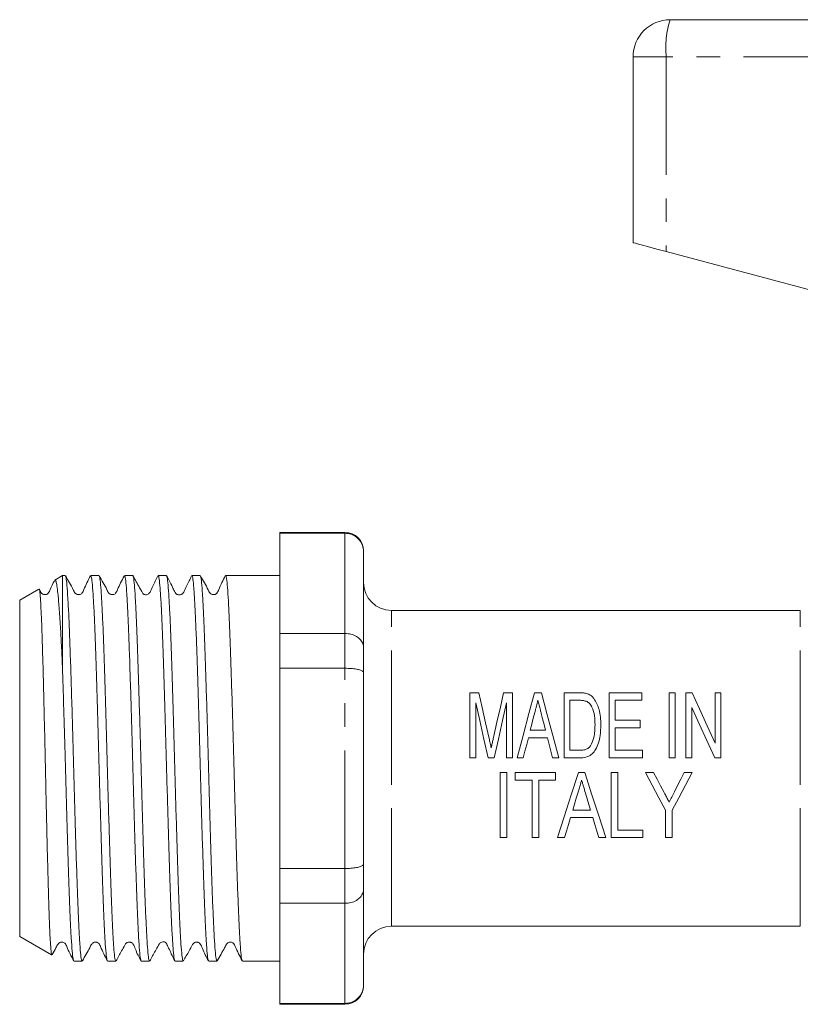
# Model space of a CAD drawing. Units: millimetres. Extents: x 148 to 253, y 96 to 271.
# Drawn here: x 148 to 190, y 212 to 265 of the extents above; entities that cross this region are included whole.
import ezdxf

# ---------------------------------------------------------------- set-up
doc = ezdxf.new("R2010")
doc.units = ezdxf.units.MM
doc.linetypes.add('PHANTOM', pattern=[12.7, 6.35, -1.27, 1.27, -1.27, 1.27, -1.27])

msp = doc.modelspace()

# ---------------------------------------------------------------- linework, layer by layer
at = {"color": 7, "linetype": 'Continuous', "lineweight": 15}
for p, q in [((182.654, 265.075), (205.703, 265.075)), ((180.654, 263.075), (180.654, 253.075)), ((182.439, 252.598), (194.268, 249.444)), ((165.154, 237.475), (161.654, 237.475)), ((161.654, 237.475), (161.654, 237.428)), ((161.654, 237.428), (165.154, 237.428)), ((161.654, 237.428), (161.654, 232.04)), ((166.154, 236.475), (166.154, 236.449)), ((166.154, 236.449), (166.154, 231.287)), ((149.954, 235.15), (149.543, 234.912)), ((150.104, 235.15), (149.954, 235.15)), ((149.954, 235.15), (149.954, 230.265)), ((151.918, 235.15), (151.475, 235.15)), ((153.732, 235.15), (153.289, 235.15)), ((155.546, 235.15), (155.104, 235.15)), ((157.36, 235.15), (156.918, 235.15)), ((159.174, 235.15), (158.731, 235.15)), ((160.545, 235.15), (159.898, 235.15)), ((161.654, 235.15), (160.545, 235.15)), ((148.684, 234.417), (147.654, 233.822)), ((147.654, 233.822), (147.654, 215.728)), ((189.654, 233.275), (167.654, 233.275)), ((165.154, 232.04), (161.654, 232.04)), ((161.654, 232.04), (161.654, 230.164)), ((166.154, 231.287), (166.154, 229.936)), ((161.654, 230.164), (165.154, 230.164)), ((161.654, 230.164), (161.654, 219.386)), ((166.154, 229.936), (166.154, 219.613)), ((171.878, 225.343), (171.878, 228.843)), ((171.878, 228.843), (172.351, 228.843)), ((173.693, 228.843), (174.166, 228.843)), ((174.166, 228.843), (174.166, 225.343)), ((175.349, 228.843), (175.721, 228.843)), ((176.948, 225.343), (176.948, 228.843)), ((176.948, 228.843), (177.771, 228.843)), ((177.769, 228.439), (177.262, 228.439)), ((177.262, 228.439), (177.262, 225.746)), ((179.371, 228.843), (181.121, 228.843)), ((179.371, 225.343), (179.371, 228.843)), ((181.121, 228.439), (179.686, 228.439)), ((179.686, 228.439), (179.686, 227.362)), ((181.121, 228.843), (181.121, 228.439)), ((182.602, 228.843), (182.916, 228.843)), ((182.602, 225.343), (182.602, 228.843)), ((182.916, 228.843), (182.916, 225.343)), ((183.5, 228.843), (183.835, 228.843)), ((183.5, 225.343), (183.5, 228.843)), ((185.07, 226.129), (185.07, 228.843)), ((185.07, 228.843), (185.384, 228.843)), ((185.384, 228.843), (185.384, 225.343)), ((172.192, 228.304), (172.192, 225.343)), ((173.852, 225.343), (173.852, 228.304)), ((183.814, 228.056), (183.814, 225.343)), ((179.686, 227.362), (181.032, 227.362)), ((181.032, 226.958), (179.686, 226.958)), ((179.686, 226.958), (179.686, 225.746)), ((181.032, 227.362), (181.032, 226.958)), ((176.047, 226.42), (175.023, 226.42)), ((175.125, 226.823), (175.945, 226.823)), ((172.192, 225.343), (171.878, 225.343)), ((173.19, 225.343), (172.855, 225.343)), ((174.166, 225.343), (173.852, 225.343)), ((174.75, 225.343), (174.415, 225.343)), ((176.655, 225.343), (176.32, 225.343)), ((177.81, 225.343), (176.948, 225.343)), ((177.262, 225.746), (177.778, 225.746)), ((181.166, 225.343), (179.371, 225.343)), ((179.686, 225.746), (181.166, 225.746)), ((181.166, 225.746), (181.166, 225.343)), ((182.916, 225.343), (182.602, 225.343)), ((183.814, 225.343), (183.5, 225.343)), ((185.384, 225.343), (185.049, 225.343)), ((173.512, 224.547), (173.871, 224.547)), ((173.512, 221.047), (173.512, 224.547)), ((173.871, 224.547), (173.871, 221.047)), ((174.32, 224.143), (174.32, 224.547)), ((174.32, 224.547), (176.474, 224.547)), ((176.474, 224.547), (176.474, 224.143)), ((177.719, 224.547), (178.057, 224.547)), ((179.48, 221.047), (179.48, 224.547)), ((179.48, 224.547), (179.839, 224.547)), ((179.839, 224.547), (179.839, 221.451)), ((181.32, 224.547), (181.753, 224.547)), ((183.4, 224.547), (183.833, 224.547)), ((175.218, 224.143), (174.32, 224.143)), ((175.218, 221.047), (175.218, 224.143)), ((176.474, 224.143), (175.577, 224.143)), ((175.577, 224.143), (175.577, 221.047)), ((178.488, 222.124), (177.287, 222.124)), ((177.407, 222.528), (178.368, 222.528)), ((182.397, 221.047), (182.397, 222.53)), ((182.756, 222.53), (182.756, 221.047)), ((173.871, 221.047), (173.512, 221.047)), ((175.577, 221.047), (175.218, 221.047)), ((176.968, 221.047), (176.585, 221.047)), ((179.191, 221.047), (178.807, 221.047)), ((181.186, 221.047), (179.48, 221.047)), ((179.839, 221.451), (181.186, 221.451)), ((181.186, 221.451), (181.186, 221.047)), ((182.756, 221.047), (182.397, 221.047)), ((166.154, 219.613), (166.154, 218.262)), ((165.154, 219.386), (161.654, 219.386)), ((161.654, 219.386), (161.654, 217.51)), ((166.154, 218.262), (166.154, 213.101)), ((161.654, 217.51), (165.154, 217.51)), ((161.654, 217.51), (161.654, 212.121)), ((167.654, 216.275), (189.654, 216.275)), ((147.654, 215.728), (149.373, 214.735)), ((150.569, 214.4), (151.011, 214.4)), ((152.383, 214.4), (152.825, 214.4)), ((154.196, 214.4), (154.639, 214.4)), ((156.01, 214.4), (156.453, 214.4)), ((157.824, 214.4), (158.267, 214.4)), ((159.638, 214.4), (161.654, 214.4)), ((166.154, 213.101), (166.154, 213.075)), ((165.154, 212.121), (161.654, 212.121)), ((161.654, 212.121), (161.654, 212.075)), ((161.654, 212.075), (165.154, 212.075))]:
    msp.add_line(p, q, dxfattribs=at)
at = {"color": 8, "linetype": 'PHANTOM', "lineweight": 0}
for p, q in [((182.439, 263.075), (180.654, 263.075)), ((182.439, 263.075), (182.439, 252.598)), ((205.654, 263.075), (182.439, 263.075)), ((165.154, 237.428), (165.154, 237.475)), ((165.154, 232.04), (165.154, 237.428)), ((167.654, 224.775), (167.654, 233.275)), ((189.654, 224.775), (189.654, 233.275)), ((165.154, 230.164), (165.154, 232.04)), ((165.154, 219.386), (165.154, 230.164)), ((167.654, 216.275), (167.654, 224.775)), ((189.654, 216.275), (189.654, 224.775)), ((165.154, 217.51), (165.154, 219.386)), ((165.154, 212.121), (165.154, 217.51)), ((165.154, 212.075), (165.154, 212.121))]:
    msp.add_line(p, q, dxfattribs=at)
at = {"color": 7, "linetype": 'Continuous', "lineweight": 15, "flags": 128}
for points in [[(180.654, 253.075), (180.687, 253.066), (180.786, 253.039), (180.947, 252.996), (181.166, 252.938), (181.433, 252.867), (181.742, 252.784), (182.081, 252.694), (182.439, 252.598)], [(172.351, 228.843), (172.531, 228.052), (172.717, 227.231), (172.909, 226.387)], [(173.144, 226.429), (173.333, 227.258), (173.516, 228.065), (173.693, 228.843)], [(174.415, 225.343), (174.737, 226.549), (175.05, 227.723), (175.349, 228.843)], [(175.721, 228.843), (176.02, 227.723), (176.333, 226.549), (176.655, 225.343)], [(183.835, 228.843), (184.232, 227.971), (184.645, 227.063), (185.07, 226.129)], [(172.855, 225.343), (172.628, 226.354), (172.406, 227.346), (172.192, 228.304)], [(173.852, 228.304), (173.638, 227.346), (173.416, 226.354), (173.19, 225.343)], [(185.049, 225.343), (184.629, 226.266), (184.215, 227.174), (183.814, 228.056)], [(175.37, 227.79), (175.289, 227.471), (175.207, 227.149), (175.125, 226.823)], [(175.945, 226.823), (175.867, 227.13), (175.79, 227.433), (175.714, 227.733)], [(175.023, 226.42), (174.932, 226.062), (174.841, 225.703), (174.75, 225.343)], [(176.32, 225.343), (176.229, 225.703), (176.137, 226.062), (176.047, 226.42)], [(176.585, 221.047), (176.95, 222.174), (177.33, 223.348), (177.719, 224.547)], [(178.057, 224.547), (178.446, 223.348), (178.826, 222.174), (179.191, 221.047)], [(182.397, 222.53), (182.042, 223.195), (181.683, 223.868), (181.32, 224.547)], [(181.753, 224.547), (181.944, 224.188), (182.135, 223.83), (182.326, 223.473)], [(183.833, 224.547), (183.471, 223.868), (183.111, 223.195), (182.756, 222.53)], [(182.879, 223.508), (183.053, 223.853), (183.226, 224.2), (183.4, 224.547)], [(177.694, 223.492), (177.598, 223.168), (177.502, 222.847), (177.407, 222.528)], [(178.368, 222.528), (178.277, 222.832), (178.186, 223.138), (178.094, 223.446)], [(177.287, 222.124), (177.179, 221.759), (177.072, 221.4), (176.968, 221.047)], [(178.807, 221.047), (178.703, 221.4), (178.596, 221.759), (178.488, 222.124)]]:
    msp.add_lwpolyline(points, dxfattribs=at)
at = {"color": 7, "linetype": 'Continuous', "lineweight": 15}
for centre, radius, start, end in [((182.654, 263.075), 2, 90, 180), ((165.154, 236.475), 1, 0, 90), ((167.654, 234.775), 1.5, 180, 270), ((167.654, 214.775), 1.5, 90, 180), ((165.154, 213.075), 1, 270, 0)]:
    msp.add_arc(centre, radius, start, end, dxfattribs=at)
at = {"color": 8, "linetype": 'PHANTOM', "lineweight": 0}
msp.add_arc((187.27, 263.569), 4.856, 161.9343, 185.8425, dxfattribs=at)
at = {"color": 7, "linetype": 'Continuous', "lineweight": 15}
msp.add_ellipse((159.898, 224.775), major_axis=(336.002, 0), ratio=0.030878, start_param=1.570796, end_param=1.572948, dxfattribs=at)
for points, knots in [([(165.154, 237.428), (165.264, 237.418), (165.485, 237.397), (165.779, 237.235), (166.007, 236.995), (166.129, 236.721), (166.153, 236.532), (166.154, 236.452), (166.154, 236.449)], [0, 0, 0, 0, 0.20813, 0.416186, 0.626384, 0.841387, 0.99399, 1, 1, 1, 1]), ([(149.52, 234.876), (149.439, 234.721), (149.32, 234.491), (149.226, 234.23), (149.125, 234.152), (149.07, 234.13), (148.998, 234.121), (148.928, 234.135), (148.871, 234.162), (148.785, 234.238), (148.75, 234.334), (148.709, 234.406), (148.705, 234.414)], [0, 0, 0, 0, 0.337044, 0.498598, 0.564169, 0.619823, 0.689601, 0.73202, 0.778221, 0.826432, 0.980066, 1, 1, 1, 1]), ([(149.547, 234.904), (149.569, 234.898), (149.606, 234.887), (149.66, 234.611), (149.713, 234.173), (149.776, 233.464), (149.841, 232.5), (149.9, 231.422), (149.936, 230.653), (149.954, 230.265)], [0, 0, 0, 0, 0.1510802, 0.2714973, 0.3937841, 0.5583378, 0.7276635, 0.8625436, 1, 1, 1, 1]), ([(151.011, 214.438), (151.003, 214.431), (150.978, 214.41), (150.937, 214.698), (150.89, 215.268), (150.84, 216.13), (150.791, 217.224), (150.743, 218.545), (150.695, 220.03), (150.645, 221.664), (150.596, 223.371), (150.548, 225.134), (150.499, 226.899), (150.448, 228.648), (150.396, 230.289), (150.347, 231.771), (150.296, 233.001), (150.245, 233.978), (150.197, 234.661), (150.151, 235.081), (150.119, 235.118), (150.104, 235.136)], [0, 0, 0, 0, 0.027811, 0.080759, 0.135243, 0.188191, 0.242674, 0.295622, 0.350107, 0.403054, 0.457537, 0.510486, 0.56497, 0.620542, 0.677899, 0.733471, 0.790828, 0.843776, 0.898259, 0.951206, 1, 1, 1, 1]), ([(151.458, 235.131), (151.331, 234.89), (151.165, 234.573), (151.039, 234.23), (150.939, 234.152), (150.884, 234.13), (150.812, 234.121), (150.742, 234.135), (150.685, 234.162), (150.6, 234.238), (150.453, 234.577), (150.267, 234.888), (150.12, 235.136)], [0, 0, 0, 0, 0.302443, 0.396334, 0.434364, 0.466431, 0.506027, 0.529977, 0.556003, 0.583093, 0.668989, 1, 1, 1, 1]), ([(151.475, 235.131), (151.49, 235.117), (151.521, 235.087), (151.566, 234.681), (151.614, 234.008), (151.664, 233.057), (151.713, 231.883), (151.761, 230.494), (151.809, 228.957), (151.859, 227.286), (151.908, 225.559), (151.955, 223.794), (152.004, 222.073), (152.054, 220.413), (152.103, 218.891), (152.15, 217.524), (152.2, 216.374), (152.249, 215.451), (152.297, 214.81), (152.341, 214.445), (152.37, 214.433), (152.383, 214.428)], [0, 0, 0, 0, 0.046831, 0.099778, 0.15426, 0.207205, 0.261686, 0.314632, 0.369114, 0.42206, 0.47654, 0.529486, 0.583968, 0.636914, 0.691394, 0.74434, 0.798821, 0.851766, 0.906247, 0.959193, 1, 1, 1, 1]), ([(152.825, 214.431), (152.821, 214.422), (152.8, 214.382), (152.762, 214.609), (152.715, 215.11), (152.666, 215.914), (152.616, 216.955), (152.567, 218.231), (152.52, 219.68), (152.471, 221.287), (152.421, 222.979), (152.373, 224.737), (152.325, 226.48), (152.275, 228.191), (152.226, 229.789), (152.179, 231.259), (152.13, 232.533), (152.08, 233.595), (152.031, 234.404), (151.984, 234.925), (151.946, 235.163), (151.924, 235.127), (151.918, 235.118)], [0, 0, 0, 0, 0.015659, 0.068607, 0.12309, 0.176038, 0.230521, 0.283469, 0.337954, 0.390901, 0.445384, 0.498333, 0.552817, 0.605765, 0.660248, 0.713197, 0.767681, 0.820629, 0.875112, 0.92806, 0.982545, 1, 1, 1, 1]), ([(153.27, 235.127), (153.144, 234.887), (152.978, 234.573), (152.854, 234.232), (152.754, 234.153), (152.698, 234.13), (152.625, 234.121), (152.556, 234.135), (152.499, 234.162), (152.413, 234.238), (152.265, 234.579), (152.079, 234.891), (151.932, 235.139)], [0, 0, 0, 0, 0.309073, 0.404747, 0.442825, 0.474142, 0.512872, 0.536411, 0.562023, 0.588677, 0.673089, 1, 1, 1, 1]), ([(153.289, 235.116), (153.3, 235.118), (153.327, 235.124), (153.369, 234.8), (153.417, 234.189), (153.466, 233.305), (153.516, 232.172), (153.564, 230.84), (153.612, 229.323), (153.661, 227.691), (153.711, 225.96), (153.758, 224.212), (153.807, 222.464), (153.856, 220.797), (153.906, 219.228), (153.952, 217.831), (154.002, 216.619), (154.052, 215.647), (154.1, 214.933), (154.147, 214.483), (154.18, 214.428), (154.196, 214.401)], [0, 0, 0, 0, 0.033505, 0.087987, 0.140933, 0.195416, 0.248362, 0.302843, 0.355789, 0.410271, 0.463217, 0.517698, 0.570644, 0.625126, 0.678073, 0.732555, 0.785501, 0.839982, 0.89293, 0.947412, 1, 1, 1, 1]), ([(154.639, 214.436), (154.631, 214.429), (154.606, 214.41), (154.565, 214.699), (154.518, 215.277), (154.468, 216.133), (154.418, 217.239), (154.371, 218.55), (154.323, 220.05), (154.273, 221.67), (154.223, 223.393), (154.176, 225.14), (154.127, 226.892), (154.078, 228.569), (154.028, 230.153), (153.982, 231.57), (153.932, 232.807), (153.883, 233.803), (153.834, 234.559), (153.787, 235), (153.752, 235.188), (153.734, 235.14), (153.732, 235.136)], [0, 0, 0, 0, 0.027463, 0.081946, 0.134893, 0.189377, 0.242324, 0.296806, 0.349753, 0.404236, 0.457183, 0.511665, 0.564612, 0.619095, 0.672042, 0.726525, 0.779472, 0.833954, 0.886902, 0.941386, 0.994333, 1, 1, 1, 1]), ([(155.086, 235.132), (154.994, 234.949), (154.848, 234.658), (154.714, 234.341), (154.626, 234.198), (154.578, 234.16), (154.513, 234.127), (154.433, 234.119), (154.373, 234.133), (154.345, 234.142), (154.303, 234.166), (154.256, 234.217), (154.198, 234.33), (154.012, 234.656), (153.861, 234.93), (153.745, 235.141)], [0, 0, 0, 0, 0.200935, 0.320122, 0.351874, 0.371855, 0.429972, 0.515829, 0.569021, 0.597952, 0.625825, 0.653315, 0.681906, 0.755821, 1, 1, 1, 1]), ([(155.104, 235.113), (155.11, 235.122), (155.133, 235.154), (155.173, 234.898), (155.219, 234.363), (155.269, 233.53), (155.318, 232.462), (155.367, 231.163), (155.414, 229.696), (155.464, 228.075), (155.513, 226.376), (155.561, 224.615), (155.609, 222.875), (155.659, 221.173), (155.708, 219.588), (155.756, 218.137), (155.804, 216.886), (155.854, 215.851), (155.903, 215.071), (155.95, 214.585), (155.987, 214.373), (156.007, 214.416), (156.01, 214.424)], [0, 0, 0, 0, 0.021698, 0.074647, 0.12913, 0.182078, 0.236561, 0.289509, 0.343994, 0.396941, 0.451424, 0.504373, 0.558857, 0.611804, 0.666287, 0.719236, 0.77372, 0.826668, 0.881151, 0.934099, 0.988583, 1, 1, 1, 1]), ([(156.453, 214.428), (156.441, 214.433), (156.412, 214.445), (156.368, 214.81), (156.32, 215.451), (156.27, 216.374), (156.221, 217.523), (156.173, 218.891), (156.125, 220.412), (156.075, 222.072), (156.026, 223.794), (155.979, 225.559), (155.93, 227.285), (155.88, 228.956), (155.832, 230.494), (155.784, 231.882), (155.735, 233.057), (155.685, 234.008), (155.637, 234.681), (155.592, 235.087), (155.561, 235.117), (155.546, 235.131)], [0, 0, 0, 0, 0.040797, 0.093743, 0.148225, 0.201171, 0.255651, 0.308598, 0.36308, 0.416025, 0.470506, 0.523452, 0.577934, 0.630879, 0.68536, 0.738306, 0.792787, 0.845733, 0.900214, 0.953159, 1, 1, 1, 1]), ([(156.903, 235.137), (156.813, 234.954), (156.671, 234.663), (156.525, 234.352), (156.461, 234.227), (156.431, 234.193), (156.418, 234.181), (156.4, 234.168), (156.389, 234.16), (156.372, 234.15), (156.349, 234.139), (156.312, 234.126), (156.259, 234.117), (156.193, 234.12), (156.137, 234.136), (156.107, 234.147), (156.081, 234.163), (156.059, 234.183), (156.037, 234.208), (156.011, 234.256), (155.949, 234.375), (155.778, 234.726), (155.657, 234.954), (155.561, 235.136)], [0, 0, 0, 0, 0.18329, 0.291257, 0.307415, 0.320021, 0.335779, 0.338913, 0.341978, 0.348404, 0.35602, 0.365396, 0.390415, 0.424522, 0.467913, 0.492718, 0.503732, 0.513749, 0.523593, 0.534022, 0.561053, 0.650994, 1, 1, 1, 1]), ([(156.918, 235.131), (156.92, 235.137), (156.939, 235.182), (156.975, 234.983), (157.022, 234.515), (157.071, 233.75), (157.121, 232.728), (157.17, 231.489), (157.217, 230.048), (157.266, 228.47), (157.316, 226.773), (157.364, 225.034), (157.412, 223.272), (157.461, 221.569), (157.511, 219.941), (157.558, 218.465), (157.607, 217.156), (157.656, 216.074), (157.706, 215.227), (157.753, 214.674), (157.793, 214.403), (157.817, 214.429), (157.824, 214.437)], [0, 0, 0, 0, 0.008368, 0.062851, 0.115799, 0.170283, 0.223231, 0.277713, 0.330661, 0.385145, 0.438093, 0.492575, 0.545523, 0.600006, 0.652953, 0.707436, 0.760384, 0.814866, 0.867814, 0.922297, 0.975245, 1, 1, 1, 1]), ([(158.267, 214.401), (158.251, 214.428), (158.218, 214.482), (158.171, 214.933), (158.123, 215.647), (158.073, 216.619), (158.023, 217.83), (157.977, 219.228), (157.927, 220.797), (157.878, 222.464), (157.829, 224.212), (157.782, 225.96), (157.732, 227.69), (157.683, 229.322), (157.635, 230.84), (157.587, 232.172), (157.537, 233.305), (157.488, 234.189), (157.44, 234.8), (157.398, 235.124), (157.371, 235.118), (157.36, 235.116)], [0, 0, 0, 0, 0.052579, 0.107061, 0.160007, 0.214489, 0.267435, 0.321917, 0.374863, 0.429344, 0.482291, 0.536774, 0.58972, 0.644201, 0.697148, 0.751631, 0.804577, 0.859058, 0.912005, 0.966488, 1, 1, 1, 1]), ([(158.716, 235.135), (158.589, 234.893), (158.423, 234.577), (158.295, 234.23), (158.195, 234.152), (158.14, 234.13), (158.068, 234.121), (157.998, 234.135), (157.941, 234.162), (157.856, 234.238), (157.71, 234.576), (157.525, 234.886), (157.378, 235.132)], [0, 0, 0, 0, 0.298122, 0.390029, 0.42735, 0.459038, 0.498701, 0.522794, 0.549029, 0.5764, 0.6636, 1, 1, 1, 1]), ([(158.731, 235.147), (158.732, 235.148), (158.749, 235.201), (158.784, 235.014), (158.832, 234.574), (158.882, 233.807), (158.931, 232.812), (158.981, 231.577), (159.027, 230.16), (159.077, 228.577), (159.126, 226.901), (159.175, 225.149), (159.222, 223.402), (159.272, 221.678), (159.321, 220.058), (159.369, 218.557), (159.417, 217.245), (159.467, 216.138), (159.516, 215.281), (159.564, 214.701), (159.605, 214.411), (159.63, 214.429), (159.638, 214.435)], [0, 0, 0, 0, 0.000992, 0.056038, 0.112816, 0.165763, 0.220246, 0.273194, 0.327677, 0.380624, 0.435107, 0.488055, 0.542539, 0.595486, 0.649968, 0.702917, 0.757401, 0.810348, 0.86483, 0.917778, 0.972262, 1, 1, 1, 1]), ([(149.381, 214.748), (149.379, 214.744), (149.365, 214.708), (149.338, 214.917), (149.302, 215.391), (149.265, 216.152), (149.227, 217.158), (149.19, 218.369), (149.154, 219.77), (149.119, 221.164), (149.088, 222.498), (149.058, 223.848), (149.025, 225.372), (148.988, 227.02), (148.95, 228.623), (148.912, 230.104), (148.875, 231.437), (148.84, 232.478), (148.806, 233.262), (148.774, 233.862), (148.741, 234.271), (148.713, 234.456), (148.698, 234.408), (148.695, 234.399)], [0, 0, 0, 0, 0.008395, 0.064183, 0.118178, 0.173753, 0.227468, 0.282749, 0.336318, 0.391462, 0.430846, 0.470843, 0.52374, 0.578172, 0.631976, 0.68741, 0.741216, 0.796675, 0.839127, 0.882376, 0.934335, 0.987801, 1, 1, 1, 1]), ([(165.154, 232.04), (165.264, 232.031), (165.485, 232.015), (165.779, 231.89), (166.007, 231.705), (166.129, 231.495), (166.153, 231.351), (166.154, 231.29), (166.154, 231.287)], [0, 0, 0, 0, 0.20813, 0.416186, 0.626384, 0.841387, 0.99399, 1, 1, 1, 1]), ([(149.954, 230.265), (149.968, 229.813), (149.997, 228.91), (150.041, 227.418), (150.087, 225.818), (150.133, 224.114), (150.181, 222.384), (150.231, 220.707), (150.28, 219.159), (150.327, 217.758), (150.376, 216.568), (150.426, 215.6), (150.474, 214.907), (150.521, 214.474), (150.553, 214.431), (150.569, 214.41)], [0, 0, 0, 0, 0.070425, 0.14085, 0.212917, 0.291064, 0.371478, 0.449624, 0.530036, 0.608183, 0.688596, 0.766742, 0.847154, 0.9253, 1, 1, 1, 1]), ([(165.154, 230.164), (165.264, 230.161), (165.485, 230.156), (165.779, 230.119), (166.007, 230.064), (166.129, 230), (166.153, 229.956), (166.154, 229.937), (166.154, 229.936)], [0, 0, 0, 0, 0.20813, 0.416186, 0.626384, 0.841387, 0.99399, 1, 1, 1, 1]), ([(175.535, 228.439), (175.508, 228.332), (175.468, 228.171), (175.412, 227.954), (175.384, 227.844), (175.37, 227.79)], [0, 0, 0, 0, 0.499622, 0.749765, 1, 1, 1, 1]), ([(175.714, 227.733), (175.698, 227.793), (175.66, 227.941), (175.601, 228.177), (175.557, 228.352), (175.535, 228.439)], [0, 0, 0, 0, 0.249735, 0.624688, 1, 1, 1, 1]), ([(178.182, 228.367), (178.117, 228.39), (178.018, 228.427), (177.876, 228.437), (177.805, 228.438), (177.769, 228.439)], [0, 0, 0, 0, 0.4968417, 0.7474817, 1, 1, 1, 1]), ([(177.771, 228.843), (177.807, 228.842), (177.879, 228.842), (178.022, 228.833), (178.127, 228.809), (178.196, 228.792)], [0, 0, 0, 0, 0.250359, 0.500878, 1, 1, 1, 1]), ([(178.196, 228.792), (178.238, 228.776), (178.316, 228.745), (178.438, 228.663), (178.505, 228.588), (178.546, 228.542)], [0, 0, 0, 0, 0.29896, 0.567302, 1, 1, 1, 1]), ([(178.546, 228.542), (178.656, 228.348), (178.834, 228.036), (178.91, 227.536), (178.919, 227.254), (178.923, 227.112)], [0, 0, 0, 0, 0.445226, 0.720123, 1, 1, 1, 1]), ([(178.609, 227.119), (178.605, 227.282), (178.598, 227.608), (178.489, 227.998), (178.336, 228.255), (178.225, 228.336), (178.182, 228.367)], [0, 0, 0, 0, 0.351653, 0.7062599, 0.8883265, 1, 1, 1, 1]), ([(178.923, 227.112), (178.916, 226.92), (178.901, 226.474), (178.748, 225.925), (178.474, 225.545), (178.196, 225.381), (177.961, 225.345), (177.829, 225.343), (177.81, 225.343)], [0, 0, 0, 0, 0.249389, 0.58001, 0.705892, 0.833215, 0.976286, 1, 1, 1, 1]), ([(178.368, 225.994), (178.436, 226.139), (178.554, 226.39), (178.6, 226.778), (178.606, 227.005), (178.609, 227.119)], [0, 0, 0, 0, 0.406548, 0.701074, 1, 1, 1, 1]), ([(172.909, 226.387), (172.929, 226.301), (172.958, 226.173), (172.995, 226.002), (173.013, 225.916), (173.022, 225.873)], [0, 0, 0, 0, 0.49978, 0.749862, 1, 1, 1, 1]), ([(173.022, 225.873), (173.032, 225.919), (173.057, 226.036), (173.097, 226.221), (173.129, 226.359), (173.144, 226.429)], [0, 0, 0, 0, 0.249849, 0.624824, 1, 1, 1, 1]), ([(177.778, 225.746), (177.834, 225.748), (177.973, 225.751), (178.17, 225.804), (178.304, 225.908), (178.354, 225.975), (178.368, 225.994)], [0, 0, 0, 0, 0.251711, 0.624269, 0.892788, 1, 1, 1, 1]), ([(177.887, 224.143), (177.871, 224.089), (177.831, 223.953), (177.767, 223.735), (177.718, 223.573), (177.694, 223.492)], [0, 0, 0, 0, 0.249813, 0.624778, 1, 1, 1, 1]), ([(178.094, 223.446), (178.06, 223.562), (178.008, 223.735), (177.939, 223.968), (177.905, 224.085), (177.887, 224.143)], [0, 0, 0, 0, 0.499641, 0.749776, 1, 1, 1, 1]), ([(182.326, 223.473), (182.349, 223.43), (182.407, 223.322), (182.499, 223.15), (182.568, 223.021), (182.602, 222.956)], [0, 0, 0, 0, 0.249894, 0.624873, 1, 1, 1, 1]), ([(182.602, 222.956), (182.648, 223.048), (182.717, 223.185), (182.81, 223.369), (182.856, 223.462), (182.879, 223.508)], [0, 0, 0, 0, 0.499799, 0.749875, 1, 1, 1, 1]), ([(166.154, 219.613), (166.154, 219.613), (166.153, 219.594), (166.129, 219.549), (166.007, 219.485), (165.779, 219.43), (165.485, 219.393), (165.264, 219.388), (165.154, 219.386)], [0, 0, 0, 0, 0.00601, 0.158613, 0.373616, 0.583814, 0.79187, 1, 1, 1, 1]), ([(166.154, 218.262), (166.154, 218.26), (166.153, 218.199), (166.129, 218.054), (166.007, 217.844), (165.779, 217.659), (165.485, 217.534), (165.264, 217.518), (165.154, 217.51)], [0, 0, 0, 0, 0.00601, 0.158613, 0.373616, 0.583814, 0.79187, 1, 1, 1, 1]), ([(149.406, 214.761), (149.476, 214.882), (149.588, 215.074), (149.686, 215.29), (149.766, 215.377), (149.813, 215.405), (149.881, 215.427), (149.953, 215.425), (150.016, 215.407), (150.119, 215.343), (150.26, 214.987), (150.423, 214.668), (150.552, 214.417)], [0, 0, 0, 0, 0.174315, 0.277728, 0.318565, 0.354969, 0.401256, 0.429957, 0.461888, 0.49596, 0.601449, 1, 1, 1, 1]), ([(151.026, 214.413), (151.165, 214.65), (151.346, 214.958), (151.499, 215.288), (151.579, 215.376), (151.627, 215.405), (151.695, 215.427), (151.766, 215.425), (151.829, 215.407), (151.932, 215.343), (152.074, 214.986), (152.236, 214.669), (152.365, 214.418)], [0, 0, 0, 0, 0.294507, 0.383245, 0.417887, 0.448317, 0.487399, 0.51179, 0.538987, 0.568048, 0.658162, 1, 1, 1, 1]), ([(152.838, 214.409), (152.938, 214.59), (153.097, 214.876), (153.266, 215.177), (153.346, 215.324), (153.369, 215.351), (153.396, 215.377), (153.434, 215.401), (153.483, 215.42), (153.542, 215.429), (153.595, 215.424), (153.644, 215.409), (153.694, 215.383), (153.808, 215.268), (153.919, 214.895), (154.07, 214.618), (154.178, 214.421)], [0, 0, 0, 0, 0.215347, 0.3409228, 0.3718867, 0.3898151, 0.4063803, 0.4233541, 0.4417288, 0.4621038, 0.4845682, 0.496805, 0.5158554, 0.5438526, 0.6765134, 1, 1, 1, 1]), ([(154.652, 214.41), (154.752, 214.589), (154.909, 214.872), (155.078, 215.172), (155.144, 215.296), (155.162, 215.326), (155.176, 215.343), (155.205, 215.374), (155.26, 215.411), (155.338, 215.437), (155.411, 215.438), (155.449, 215.449), (155.52, 215.395), (155.547, 215.348), (155.567, 215.308), (155.589, 215.263), (155.624, 215.191), (155.705, 215.022), (155.837, 214.74), (155.936, 214.536), (155.995, 214.414)], [0, 0, 0, 0, 0.161813, 0.25638, 0.269854, 0.279803, 0.286981, 0.295813, 0.361362, 0.476182, 0.552048, 0.630362, 0.659924, 0.672735, 0.685158, 0.69827, 0.712739, 0.747599, 0.848754, 1, 1, 1, 1]), ([(156.47, 214.416), (156.569, 214.595), (156.727, 214.878), (156.9, 215.188), (156.995, 215.362), (157.045, 215.394), (157.133, 215.427), (157.194, 215.425), (157.231, 215.418), (157.283, 215.4), (157.403, 215.312), (157.528, 214.942), (157.695, 214.628), (157.81, 214.412)], [0, 0, 0, 0, 0.216978, 0.345175, 0.37817, 0.449413, 0.511144, 0.546308, 0.565038, 0.588586, 0.618846, 0.73871, 1, 1, 1, 1]), ([(158.283, 214.414), (158.422, 214.65), (158.603, 214.958), (158.755, 215.288), (158.835, 215.376), (158.883, 215.405), (158.951, 215.427), (159.022, 215.425), (159.085, 215.407), (159.189, 215.343), (159.33, 214.986), (159.493, 214.668), (159.622, 214.417)], [0, 0, 0, 0, 0.294878, 0.38371, 0.418335, 0.448686, 0.487698, 0.512064, 0.539237, 0.568277, 0.658314, 1, 1, 1, 1]), ([(166.154, 213.101), (166.154, 213.098), (166.153, 213.018), (166.129, 212.829), (166.007, 212.555), (165.779, 212.315), (165.485, 212.152), (165.264, 212.131), (165.154, 212.121)], [0, 0, 0, 0, 0.00601, 0.158613, 0.373616, 0.583814, 0.79187, 1, 1, 1, 1])]:
    msp.add_open_spline(points, degree=3, knots=knots, dxfattribs=at)

doc.saveas('drawing.dxf')
